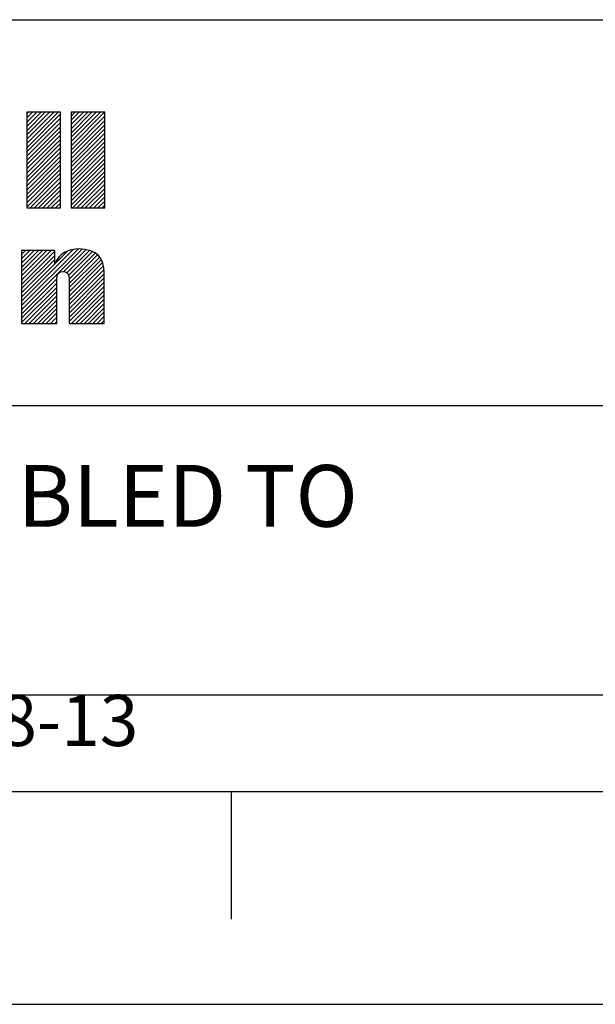
# Model space of a CAD drawing. Units: inches. Extents: x 0 to 34.1, y -24.7 to 22.
# Drawn here: x 29 to 30.4, y 0 to 2.3 of the extents above; entities that cross this region are included whole.
import ezdxf

# ---------------------------------------------------------------- set-up
doc = ezdxf.new("R2010")
doc.units = ezdxf.units.IN
doc.header["$LTSCALE"] = 1.87
doc.header["$MEASUREMENT"] = 0
doc.linetypes.add('HIDDEN', pattern=[0.2, 0.1, -0.1])
doc.layers.get('0').update_dxf_attribs({"linetype": 'CONTINUOUS'})
doc.layers.add('DEFAULT_2', color=8, linetype='HIDDEN')
doc.styles.get("Standard").update_dxf_attribs({"font": 'txt', "width": 0.8})

# ---------------------------------------------------------------- blocks, each defined once
blk = doc.blocks.new('*T37')
at = {"color": 0, "linetype": 'ByBlock', "lineweight": -2}
for p, q in [((0, 1.812), (7.68, 1.812)), ((0, 0), (0, 1.812)), ((4.608, 0), (4.608, 1.812)), ((7.68, 0), (7.68, 1.812)), ((0, 0.906), (7.68, 0.906)), ((4.608, 0.6795), (7.68, 0.6795)), ((4.992, 0), (4.992, 0.6795)), ((7.296, 0), (7.296, 0.6795)), ((0, 0.2265), (4.608, 0.2265)), ((2.304, 0), (2.304, 0.2265)), ((0, 0), (7.68, 0))]:
    blk.add_line(p, q, dxfattribs=at)
at = {"color": 0, "linetype": 'Continuous', "insert": (6.144, 1.812), "char_height": 0.075, "width": 2.952, "attachment_point": 2}
blk.add_mtext(' \\P{\\W0.8;CONFIDENTIAL AND PROPRIETARY INFORMATION.}\\PTHIS DOCUMENT CONTAINS CONFIDENTIAL AND PROPRIETARY \\PINFORMATION OF ROCKWELL AUTOMATION, INC. AND MAY \\PNOT BE USED, COPIED OR DISCLOSED TO OTHERS, EXCEPT \\PWITH THE AUTHORIZED WRITTEN PERMISSION OF ROCKWELL \\PAUTOMATION, INC.', dxfattribs=at)
at = {"color": 0, "linetype": 'Continuous', "line_spacing_factor": 0.9}
for s, insert, char_height, width, attachment_point in [('Sheet 1 Of 2', (6.144, 0.906), 0.12, 2.952, 2), ('FRNT SPRDR TRMNL ASSEMBLED TO 140G-I-3PCB', (2.304, 0.5663), 0.145, 4.488, 5), ('Size\\P \\P \\P\\H0.15;D', (4.8, 0.6795), 0.065, 0.264, 2), (' \\P{\\W1.0;10000888476}', (6.144, 0.6795), 0.15, 2.184, 2), ('Ver\\P\\H0.12;{\\W0.8; }\\P\\H0.15;{\\W0.8;00}', (7.488, 0.6795), 0.065, 0.264, 2), ('Date: 11-18-13', (2.364, 0.2265), 0.12, 2.184, 1)]:
    blk.add_mtext(s, dxfattribs=dict(at, insert=insert, char_height=char_height, width=width, attachment_point=attachment_point))

msp = doc.modelspace()

# ---------------------------------------------------------------- linework, layer by layer
at = {"color": 2, "linetype": 'Continuous'}
for p, q in [((29.0197, 2.0912), (29.0235, 2.095)), ((29.0197, 2.0812), (29.0335, 2.095)), ((29.0197, 2.0713), (29.0434, 2.095)), ((29.0197, 2.0613), (29.0534, 2.095)), ((29.0197, 2.0513), (29.0634, 2.095)), ((29.0197, 2.0414), (29.0733, 2.095)), ((29.0197, 2.0314), (29.0833, 2.095)), ((29.0197, 2.0214), (29.0933, 2.095)), ((29.0197, 2.0115), (29.099, 2.0907)), ((29.1239, 2.0857), (29.1331, 2.095)), ((29.1239, 2.0758), (29.1431, 2.095)), ((29.1239, 2.0658), (29.153, 2.095)), ((29.1239, 2.0558), (29.163, 2.095)), ((29.1239, 2.0459), (29.173, 2.095)), ((29.1239, 2.0359), (29.1829, 2.095)), ((29.1239, 2.0259), (29.1929, 2.095)), ((29.1239, 2.016), (29.2028, 2.095)), ((29.1239, 2.006), (29.2031, 2.0853)), ((29.0197, 2.0015), (29.099, 2.0808)), ((29.0197, 1.9916), (29.099, 2.0708)), ((29.0197, 1.9816), (29.099, 2.0608)), ((29.1239, 1.9961), (29.2031, 2.0753)), ((29.1239, 1.9861), (29.2031, 2.0653)), ((29.0197, 1.9716), (29.099, 2.0509)), ((29.0197, 1.9617), (29.099, 2.0409)), ((29.1239, 1.9761), (29.2031, 2.0554)), ((29.1239, 1.9662), (29.2031, 2.0454)), ((29.1239, 1.9562), (29.2031, 2.0355)), ((29.0197, 1.9517), (29.099, 2.031)), ((29.0197, 1.9417), (29.099, 2.021)), ((29.1239, 1.9463), (29.2031, 2.0255)), ((29.1239, 1.9363), (29.2031, 2.0155)), ((29.0197, 1.9318), (29.099, 2.011)), ((29.0197, 1.9218), (29.099, 2.0011)), ((29.0197, 1.9119), (29.099, 1.9911)), ((29.1239, 1.9263), (29.2031, 2.0056)), ((29.1239, 1.9164), (29.2031, 1.9956)), ((29.0197, 1.9019), (29.099, 1.9811)), ((29.0197, 1.8919), (29.099, 1.9712)), ((29.1239, 1.9064), (29.2031, 1.9856)), ((29.1239, 1.8964), (29.2031, 1.9757)), ((29.1239, 1.8865), (29.2031, 1.9657)), ((29.0197, 1.882), (29.099, 1.9612)), ((29.0197, 1.872), (29.099, 1.9513)), ((29.1239, 1.8765), (29.2031, 1.9558)), ((29.1273, 1.87), (29.2031, 1.9458)), ((29.0277, 1.87), (29.099, 1.9413)), ((29.0377, 1.87), (29.099, 1.9313)), ((29.0476, 1.87), (29.099, 1.9214)), ((29.1373, 1.87), (29.2031, 1.9358)), ((29.1473, 1.87), (29.2031, 1.9259)), ((29.0576, 1.87), (29.099, 1.9114)), ((29.0676, 1.87), (29.099, 1.9014)), ((29.1572, 1.87), (29.2031, 1.9159)), ((29.1672, 1.87), (29.2031, 1.9059)), ((29.1772, 1.87), (29.2031, 1.896)), ((29.0775, 1.87), (29.099, 1.8915)), ((29.0875, 1.87), (29.099, 1.8815)), ((29.1871, 1.87), (29.2031, 1.886)), ((29.1971, 1.87), (29.2031, 1.8761)), ((29.0975, 1.87), (29.099, 1.8716)), ((29.0076, 1.6407), (29.1404, 1.7735)), ((29.0076, 1.6308), (29.1498, 1.773)), ((29.0076, 1.6507), (29.1291, 1.7722)), ((29.0076, 1.7603), (29.0172, 1.7698)), ((29.0076, 1.7503), (29.0271, 1.7698)), ((29.0076, 1.7404), (29.0371, 1.7698)), ((29.0076, 1.7304), (29.0471, 1.7698)), ((29.0076, 1.7204), (29.057, 1.7698)), ((29.0076, 1.7105), (29.067, 1.7698)), ((29.0076, 1.7005), (29.077, 1.7698)), ((29.0076, 1.6905), (29.0856, 1.7685)), ((29.0076, 1.6607), (29.1153, 1.7683)), ((29.0076, 1.6806), (29.0856, 1.7585)), ((29.1072, 1.7204), (29.159, 1.7722)), ((29.1143, 1.7175), (29.1669, 1.7701)), ((29.1181, 1.7114), (29.1742, 1.7675)), ((29.1194, 1.7027), (29.1808, 1.7641)), ((29.1195, 1.6928), (29.1863, 1.7596)), ((29.0076, 1.6706), (29.0856, 1.7486)), ((29.1195, 1.6828), (29.1912, 1.7545)), ((29.1195, 1.6729), (29.1952, 1.7486)), ((29.1195, 1.6629), (29.1981, 1.7415)), ((29.1195, 1.653), (29.2003, 1.7338)), ((29.1195, 1.643), (29.2016, 1.7251)), ((29.1195, 1.633), (29.202, 1.7155)), ((29.0076, 1.6208), (29.0903, 1.7034)), ((29.0076, 1.6108), (29.0902, 1.6934)), ((29.1195, 1.6231), (29.202, 1.7056)), ((29.1195, 1.6131), (29.202, 1.6956)), ((29.0076, 1.6009), (29.0902, 1.6834)), ((29.0156, 1.5989), (29.0902, 1.6734)), ((29.1195, 1.6031), (29.202, 1.6857)), ((29.1252, 1.5989), (29.202, 1.6757)), ((29.1352, 1.5989), (29.202, 1.6657)), ((29.0256, 1.5989), (29.0902, 1.6635)), ((29.0355, 1.5989), (29.0902, 1.6535)), ((29.0455, 1.5989), (29.0902, 1.6436)), ((29.1451, 1.5989), (29.202, 1.6558)), ((29.1551, 1.5989), (29.202, 1.6458)), ((29.0555, 1.5989), (29.0902, 1.6336)), ((29.0654, 1.5989), (29.0902, 1.6236)), ((29.1651, 1.5989), (29.202, 1.6358)), ((29.175, 1.5989), (29.202, 1.6259)), ((29.0754, 1.5989), (29.0902, 1.6137)), ((29.0854, 1.5989), (29.0902, 1.6037)), ((29.185, 1.5989), (29.202, 1.6159)), ((29.1949, 1.5989), (29.202, 1.606))]:
    msp.add_line(p, q, dxfattribs=at)
at = {"color": 7, "linetype": 'Continuous'}
for p, q in [((0.5, 0.5), (33.5, 0.5)), ((29.5, 0.5), (29.5, 0.2)), ((0, 0), (34, 0))]:
    msp.add_line(p, q, dxfattribs=at)
at = {"color": 2, "linetype": 'Continuous'}
for points, knots in [([(29.099, 2.095), (29.099, 2.095), (29.099, 1.87), (29.099, 1.87), (29.099, 1.87), (29.0197, 1.87), (29.0197, 1.87), (29.0197, 1.87), (29.0197, 2.095), (29.0197, 2.095), (29.0197, 2.095), (29.099, 2.095), (29.099, 2.095)], [0, 0, 0, 0, 1, 1, 1, 2, 2, 2, 3, 3, 3, 4, 4, 4, 4]), ([(29.2031, 2.095), (29.2031, 2.095), (29.2031, 1.87), (29.2031, 1.87), (29.2031, 1.87), (29.1239, 1.87), (29.1239, 1.87), (29.1239, 1.87), (29.1239, 2.095), (29.1239, 2.095), (29.1239, 2.095), (29.2031, 2.095), (29.2031, 2.095)], [0, 0, 0, 0, 1, 1, 1, 2, 2, 2, 3, 3, 3, 4, 4, 4, 4]), ([(29.0076, 1.7698), (29.0076, 1.7698), (29.0856, 1.7698), (29.0856, 1.7698), (29.0856, 1.7698), (29.0856, 1.7401), (29.0856, 1.7401), (29.0856, 1.7401), (29.0862, 1.7401), (29.0862, 1.7401), (29.0961, 1.764), (29.1188, 1.7735), (29.1421, 1.7736), (29.186, 1.7736), (29.202, 1.7506), (29.202, 1.7179), (29.202, 1.7179), (29.202, 1.5989), (29.202, 1.5989), (29.202, 1.5989), (29.1195, 1.5989), (29.1195, 1.5989), (29.1195, 1.5989), (29.1195, 1.6975), (29.1195, 1.6975), (29.1195, 1.7073), (29.1195, 1.7208), (29.105, 1.7208), (29.0902, 1.7208), (29.0902, 1.7073), (29.0902, 1.6975), (29.0902, 1.6975), (29.0902, 1.5989), (29.0902, 1.5989), (29.0902, 1.5989), (29.0076, 1.5989), (29.0076, 1.5989), (29.0076, 1.5989), (29.0076, 1.7698), (29.0076, 1.7698)], [0, 0, 0, 0, 1, 1, 1, 2, 2, 2, 3, 3, 3, 4, 4, 4, 5, 5, 5, 6, 6, 6, 7, 7, 7, 8, 8, 8, 9, 9, 9, 10, 10, 10, 11, 11, 11, 12, 12, 12, 13, 13, 13, 13])]:
    msp.add_open_spline(points, degree=3, knots=knots, dxfattribs=at)
at = {"layer": 'DEFAULT_2', "color": 8, "linetype": 'Continuous'}
msp.add_line((0, 0), (34, 0), dxfattribs=at)

# ---------------------------------------------------------------- block references
msp.add_blockref('*T37', (25.82, 0.5))

doc.saveas('drawing.dxf')
